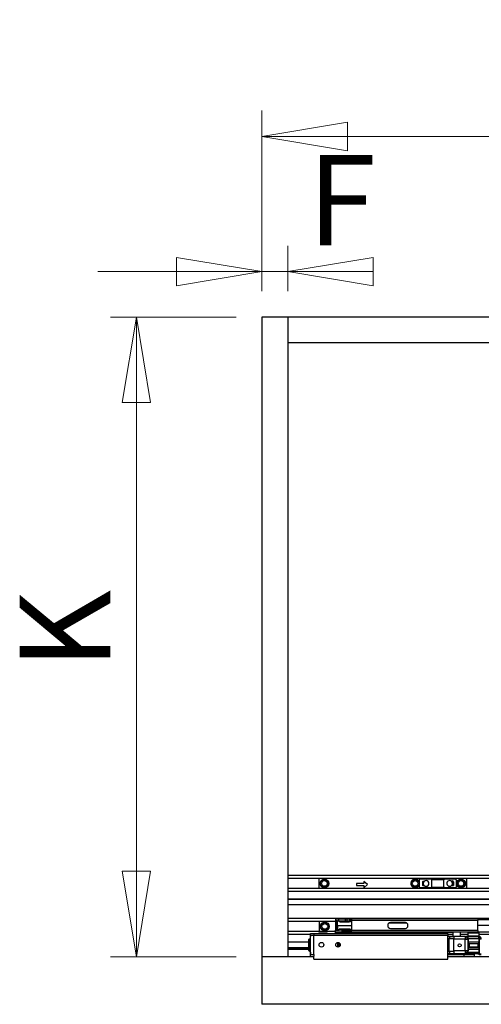
# Model space of a CAD drawing. Units: millimetres. Extents: x 42 to 294, y -22 to 209.
# Drawn here: x 146 to 164, y 9 to 47 of the extents above; entities that cross this region are included whole.
import ezdxf

# ---------------------------------------------------------------- set-up
doc = ezdxf.new("R2010")
doc.units = ezdxf.units.MM
doc.styles.add('SLDTEXTSTYLE0', font='TXT', dxfattribs={"width": 0.75})
doc.dimstyles.new('SLDDIMSTYLE6', dxfattribs={"dimtxt": 3.5, "dimasz": 3.302, "dimexe": 0, "dimexo": 0.0625, "dimgap": 0.875, "dimtad": 2, "dimlfac": 25, "dimrnd": 1e-09, "dimzin": 12, "dimdsep": 46, "dimtxsty": 'SLDTEXTSTYLE0', "dimblk1": 'CLOSED', "dimblk2": 'CLOSED', "dimsah": 1, "dimcen": 0.09, "dimadec": 0, "dimazin": 3, "dimtfac": 1, "dimtofl": 0, "dimtmove": 0, "dimatfit": 3, "dimldrblk": 'CLOSED', "dimfxl": 0, "dimfrac": 2, "dimtolj": 1, "dimtzin": 12, "dimarcsym": 0})
doc.dimstyles.new('SLDDIMSTYLE7', dxfattribs={"dimtxt": 3.5, "dimasz": 3.302, "dimexe": 0, "dimexo": 0.0625, "dimgap": 0.875, "dimtad": 2, "dimlfac": 25, "dimrnd": 1e-09, "dimzin": 12, "dimdsep": 46, "dimtxsty": 'SLDTEXTSTYLE0', "dimblk1": 'CLOSED', "dimblk2": 'CLOSED', "dimsah": 1, "dimcen": 0.09, "dimadec": 0, "dimazin": 3, "dimtfac": 1, "dimtmove": 0, "dimatfit": 0, "dimldrblk": 'CLOSED', "dimfxl": 0, "dimfrac": 2, "dimtolj": 1, "dimtzin": 12, "dimarcsym": 0})

# ---------------------------------------------------------------- blocks, each defined once
blk = doc.blocks.new('_Closed')
at = {"color": 0, "linetype": 'ByBlock', "lineweight": -2}
for p, q in [((-1, 0.166667), (0, 0)), ((-1, 0.166667), (-1, -0.166667)), ((0, 0), (-1, -0.166667)), ((0, 0), (-1, 0))]:
    blk.add_line(p, q, dxfattribs=at)
blk = doc.blocks.new('_D_13')
at = {"color": 7, "linetype": 'Continuous', "lineweight": 18}
for p, q in [((155.183, 36.431), (155.183, 38.184)), ((156.183, 36.431), (156.183, 38.184)), ((155.183, 37.184), (148.833, 37.184)), ((156.183, 37.184), (155.183, 37.184)), ((156.183, 37.184), (159.21, 37.184))]:
    blk.add_line(p, q, dxfattribs=at)
at = {"color": 7, "linetype": 'Continuous', "lineweight": 18, "xscale": 3.302, "yscale": 3.302}
blk.add_blockref('_Closed', (155.183, 37.184, -85.251), dxfattribs=at)
at = {"color": 7, "linetype": 'Continuous', "lineweight": 18, "xscale": 3.302, "yscale": 3.302, "rotation": 180.0000000000004}
blk.add_blockref('_Closed', (156.183, 37.184, -85.251), dxfattribs=at)
at = {"color": 7, "linetype": 'Continuous', "lineweight": 18, "insert": (156.95, 41.696), "char_height": 3.5, "attachment_point": 1, "style": 'SLDTEXTSTYLE0'}
blk.add_mtext('F', dxfattribs=at)
blk = doc.blocks.new('_D_15')
at = {"color": 7, "linetype": 'Continuous', "lineweight": 18}
for p, q in [((154.183, 35.431), (149.33, 35.431)), ((150.33, 35.431), (150.33, 10.711)), ((154.183, 10.711), (149.33, 10.711))]:
    blk.add_line(p, q, dxfattribs=at)
at = {"color": 7, "linetype": 'Continuous', "lineweight": 18, "xscale": 3.302, "yscale": 3.302}
for p, rotation in [((150.33, 35.431, -85.251), 90.0000000000004), ((150.33, 10.711, -85.251), 270.0000000000004)]:
    blk.add_blockref('_Closed', p, dxfattribs=dict(at, rotation=rotation))
at = {"color": 7, "linetype": 'Continuous', "lineweight": 18, "insert": (145.819, 21.799), "char_height": 3.5, "attachment_point": 1, "rotation": 90, "style": 'SLDTEXTSTYLE0'}
blk.add_mtext('K', dxfattribs=at)
blk = doc.blocks.new('_D_16')
at = {"color": 7, "linetype": 'Continuous', "lineweight": 18}
for p, q in [((155.183, 36.431), (155.183, 43.409)), ((277.183, 36.431), (277.183, 43.409)), ((155.183, 42.409), (277.183, 42.409))]:
    blk.add_line(p, q, dxfattribs=at)
at = {"color": 7, "linetype": 'Continuous', "lineweight": 18, "xscale": 3.302, "yscale": 3.302, "rotation": 180.0000000000004}
blk.add_blockref('_Closed', (155.183, 42.409, -85.251), dxfattribs=at)
at = {"color": 7, "linetype": 'Continuous', "lineweight": 18, "xscale": 3.302, "yscale": 3.302}
blk.add_blockref('_Closed', (277.183, 42.409, -85.251), dxfattribs=at)
at = {"color": 7, "linetype": 'Continuous', "lineweight": 18, "insert": (213.588, 46.921), "char_height": 3.5, "attachment_point": 1, "style": 'SLDTEXTSTYLE0'}
blk.add_mtext('W', dxfattribs=at)

msp = doc.modelspace()

# ---------------------------------------------------------------- linework, layer by layer
at = {"color": 7, "linetype": 'Continuous', "lineweight": 25}
for p, q in [((156.18313, 35.43149), (155.18313, 35.43149)), ((155.18313, 35.43149), (155.18313, 10.71149)), ((156.18313, 35.43149), (156.18313, 10.71149)), ((156.18313, 35.43149), (156.18313, 34.43149)), ((276.18313, 35.43149), (156.18313, 35.43149)), ((276.18313, 34.43149), (156.18313, 34.43149)), ((276.18313, 13.85149), (156.18313, 13.85149)), ((199.22353, 13.73149), (156.18313, 13.73149)), ((161.72647, 13.70149), (161.28654, 13.70149)), ((161.72647, 13.70149), (162.23847, 13.70149)), ((162.67841, 13.70149), (162.23847, 13.70149)), ((198.30735, 13.35149), (156.18313, 13.35149)), ((157.37847, 13.68849), (157.37847, 13.39449)), ((159.12045, 13.53854), (158.83847, 13.53854)), ((158.83847, 13.53854), (158.83847, 13.45854)), ((158.83847, 13.45854), (159.12045, 13.45854)), ((159.26513, 13.50621), (159.12045, 13.61854)), ((159.12045, 13.61854), (159.12045, 13.53854)), ((159.12045, 13.37853), (159.26513, 13.50621)), ((159.12045, 13.45854), (159.12045, 13.37853)), ((161.26647, 13.68149), (161.26647, 13.40149)), ((161.28654, 13.38149), (161.72647, 13.38149)), ((161.39447, 13.60148), (161.39447, 13.48148)), ((161.44341, 13.62148), (161.41447, 13.62148)), ((161.41447, 13.46148), (161.44341, 13.46148)), ((162.23847, 13.38149), (161.72647, 13.38149)), ((161.74647, 13.40149), (161.74647, 13.68149)), ((162.21847, 13.68149), (161.74647, 13.68149)), ((161.74647, 13.40149), (162.21847, 13.40149)), ((162.21847, 13.40149), (162.21847, 13.68149)), ((162.23847, 13.38149), (162.67841, 13.38149)), ((162.4843, 13.64149), (162.55047, 13.64149)), ((162.55047, 13.62148), (162.52154, 13.62148)), ((162.52154, 13.46148), (162.59047, 13.46148)), ((162.55047, 13.62148), (162.55047, 13.64149)), ((162.57047, 13.60148), (162.59047, 13.60148)), ((162.57047, 13.46148), (162.57047, 13.60148)), ((162.59047, 13.60148), (162.59047, 13.46148)), ((162.69847, 13.40149), (162.69847, 13.68149)), ((163.09847, 13.39449), (163.09847, 13.68849)), ((198.18735, 13.23149), (156.18313, 13.23149)), ((198.12047, 12.93149), (156.18313, 12.93149)), ((198.12047, 12.92648), (156.18313, 12.92648)), ((198.12047, 12.71648), (156.18313, 12.71648)), ((198.12047, 12.71149), (156.18313, 12.71149)), ((188.5641, 12.19149), (156.18313, 12.19149)), ((158.64053, 12.17679), (158.64053, 12.13679)), ((158.64053, 12.17679), (158.64667, 12.17679)), ((158.64667, 12.17683), (158.64665, 12.17679)), ((158.64667, 12.17679), (158.64667, 12.17683)), ((162.26667, 12.17683), (158.64667, 12.17683)), ((163.52667, 12.17679), (158.64667, 12.17679)), ((158.64667, 12.10732), (158.64667, 12.17679)), ((162.26667, 12.17679), (162.26667, 12.17683)), ((162.33667, 12.17683), (162.26667, 12.17683)), ((162.33667, 12.17686), (162.33667, 12.17679)), ((162.47667, 12.17686), (162.33667, 12.17686)), ((162.47667, 12.17679), (162.47667, 12.17686)), ((162.68667, 12.17683), (162.47667, 12.17683)), ((162.68667, 12.17679), (162.68667, 12.17683)), ((162.90466, 12.17683), (162.90466, 12.17679)), ((163.23668, 12.17683), (162.90466, 12.17683)), ((163.23668, 12.17686), (163.23668, 12.17679)), ((163.37667, 12.17686), (163.23668, 12.17686)), ((163.37667, 12.17679), (163.37667, 12.17686)), ((163.52667, 12.17683), (163.37667, 12.17683)), ((163.52667, 12.17683), (167.22667, 12.17683)), ((163.52667, 12.17679), (163.52667, 12.17683)), ((163.52667, 12.17679), (163.52667, 12.10732)), ((158.02667, 12.07148), (156.18313, 12.07148)), ((157.39404, 12.02848), (157.39404, 11.73448)), ((158.02667, 12.09689), (158.02667, 12.0369)), ((158.02667, 12.09689), (158.05667, 12.09689)), ((158.02667, 12.0369), (158.05667, 12.0369)), ((158.02667, 12.0369), (158.02667, 11.79689)), ((158.02667, 11.79689), (158.02667, 11.7369)), ((158.02667, 11.79689), (158.05667, 11.79689)), ((158.02682, 12.15682), (158.02682, 12.09689)), ((158.14682, 12.15682), (158.02682, 12.15682)), ((158.05667, 12.09689), (158.05667, 12.0369)), ((158.10667, 12.09681), (158.05667, 12.09681)), ((158.05667, 12.0369), (158.05667, 11.79689)), ((158.05667, 11.79689), (158.05667, 11.7369)), ((158.09667, 11.7369), (158.09667, 12.09681)), ((158.10667, 11.91683), (158.10667, 12.10123)), ((158.10667, 12.10123), (158.16667, 12.10123)), ((158.10667, 11.91683), (158.10667, 11.73122)), ((158.10667, 11.91683), (158.64667, 11.91683)), ((158.4029, 12.15682), (158.14682, 12.15682)), ((158.14682, 12.15682), (158.14682, 12.10123)), ((158.16667, 12.10123), (158.16667, 12.10237)), ((158.16667, 12.10237), (158.20667, 12.10237)), ((158.16667, 12.10123), (158.16667, 12.06242)), ((158.20338, 12.06242), (158.16667, 12.06242)), ((158.20667, 12.06238), (158.20338, 12.06238)), ((158.20667, 12.10237), (158.20667, 12.06238)), ((158.20667, 12.10237), (158.56072, 12.10237)), ((158.20667, 12.06238), (158.56072, 12.06238)), ((158.47039, 12.15682), (158.4029, 12.15682)), ((158.4029, 12.15682), (158.4029, 12.10237)), ((158.56806, 12.15682), (158.47039, 12.15682)), ((158.47039, 12.15682), (158.47039, 12.10237)), ((158.56072, 12.10237), (158.56072, 12.06238)), ((158.58827, 12.06242), (158.56325, 12.06242)), ((158.58682, 12.15682), (158.56806, 12.15682)), ((158.56806, 12.15682), (158.56806, 12.10377)), ((158.58067, 12.12098), (158.62058, 12.11819)), ((158.58682, 12.15682), (158.58682, 12.14353)), ((158.64667, 12.12083), (158.58827, 12.06242)), ((158.64053, 12.13679), (158.64667, 12.13679)), ((158.64667, 12.10732), (158.64667, 11.72632)), ((163.52667, 12.10732), (158.64667, 12.10732)), ((160.04667, 11.92682), (160.04667, 11.90682)), ((160.10309, 12.01683), (160.77026, 12.01683)), ((160.72667, 12.02682), (160.14667, 12.02682)), ((160.14667, 11.80683), (160.72667, 11.80683)), ((160.82667, 11.90682), (160.82667, 11.92682)), ((167.22667, 12.13683), (163.52667, 12.13683)), ((163.52667, 11.72632), (163.52667, 12.10732)), ((167.22667, 11.91683), (163.52667, 11.91683)), ((158.02682, 11.69148), (156.18313, 11.69148)), ((157.06313, 11.57148), (156.18313, 11.57148)), ((157.05913, 11.549), (157.06313, 11.549)), ((157.05913, 11.549), (157.05913, 11.49516)), ((157.05913, 11.49516), (157.06313, 11.49516)), ((157.06313, 11.53149), (157.06313, 11.61149)), ((157.06313, 11.61149), (157.18313, 11.61149)), ((157.18313, 11.53149), (157.06313, 11.53149)), ((157.06313, 10.79148), (157.06313, 11.53149)), ((157.18313, 11.61149), (157.18313, 11.53149)), ((157.18313, 11.61149), (162.36313, 11.61149)), ((157.18313, 10.79148), (157.18313, 11.53149)), ((162.36313, 11.53149), (157.18313, 11.53149)), ((157.38313, 11.63149), (157.38313, 11.61149)), ((157.38313, 11.63149), (157.49021, 11.63149)), ((157.49021, 11.63149), (157.70313, 11.63149)), ((157.70313, 11.61149), (157.70313, 11.63149)), ((158.02667, 11.7369), (158.05667, 11.7369)), ((158.02682, 11.7369), (158.02682, 11.73684)), ((158.02682, 11.73684), (158.10667, 11.73684)), ((158.02682, 11.67684), (158.02682, 11.73684)), ((158.02682, 11.61684), (158.02682, 11.67684)), ((158.02682, 11.67684), (158.14682, 11.67684)), ((158.02682, 11.61684), (158.14682, 11.61684)), ((158.09667, 11.7369), (158.05667, 11.7369)), ((158.10667, 11.7369), (158.09667, 11.7369)), ((158.10667, 11.73122), (158.16667, 11.73122)), ((158.14682, 11.61684), (158.14682, 11.67684)), ((158.14682, 11.67684), (158.82682, 11.67684)), ((158.14682, 11.61684), (158.82682, 11.61684)), ((158.16667, 11.73122), (158.16667, 11.77123)), ((158.20338, 11.77123), (158.16667, 11.77123)), ((158.20667, 11.73128), (158.16667, 11.73128)), ((158.20338, 11.77128), (158.20667, 11.77128)), ((158.20667, 11.77128), (158.20667, 11.73128)), ((158.56072, 11.77128), (158.20667, 11.77128)), ((158.56072, 11.73128), (158.20667, 11.73128)), ((158.26682, 11.73122), (158.56195, 11.73122)), ((158.26682, 11.73122), (158.26682, 11.67684)), ((158.58147, 11.7063), (158.26682, 11.7063)), ((158.38362, 11.69347), (158.38362, 11.67746)), ((158.38362, 11.69347), (158.41329, 11.69347)), ((158.38362, 11.67746), (158.38424, 11.67684)), ((158.38362, 11.67746), (158.41329, 11.67746)), ((158.41329, 11.69347), (158.60362, 11.69347)), ((158.41329, 11.67746), (158.60362, 11.67746)), ((158.56072, 11.73128), (158.56072, 11.77128)), ((158.58987, 11.77123), (158.56325, 11.77123)), ((158.58067, 11.71267), (158.62058, 11.71547)), ((158.58987, 11.77123), (158.64667, 11.71443)), ((158.60299, 11.67684), (158.60362, 11.67746)), ((158.60362, 11.67746), (158.60362, 11.69347)), ((158.64667, 11.69686), (158.64053, 11.69686)), ((158.64053, 11.67684), (158.64053, 11.69686)), ((163.52667, 11.72632), (158.64667, 11.72632)), ((158.64667, 11.67684), (158.64667, 11.72632)), ((158.82682, 11.61684), (158.82682, 11.67684)), ((158.82682, 11.67684), (158.94682, 11.67684)), ((158.82682, 11.61684), (158.94682, 11.61684)), ((158.94682, 11.61684), (158.94682, 11.67684)), ((163.52667, 11.65686), (158.94682, 11.65686)), ((158.94682, 11.65683), (162.26667, 11.65683)), ((159.19113, 11.63149), (159.19113, 11.61149)), ((159.19113, 11.63149), (159.51113, 11.63149)), ((159.51113, 11.61149), (159.51113, 11.63149)), ((161.84313, 11.63149), (161.84313, 11.61149)), ((161.84313, 11.63149), (162.16313, 11.63149)), ((162.16313, 11.61149), (162.16313, 11.63149)), ((162.26667, 11.65686), (162.26667, 11.65683)), ((162.26667, 11.65683), (162.55882, 11.65683)), ((162.36313, 11.61149), (162.36313, 11.53149)), ((162.55882, 11.57148), (162.36313, 11.57148)), ((162.36313, 10.61149), (162.36313, 11.53149)), ((162.39958, 11.49684), (162.36313, 11.49684)), ((162.36313, 11.41684), (162.39958, 11.41684)), ((163.04278, 11.49684), (162.39958, 11.49684)), ((162.40726, 11.41663), (162.40726, 10.90634)), ((162.44278, 11.49509), (162.60278, 11.49509)), ((162.44278, 11.40949), (162.44278, 11.49509)), ((162.55882, 11.65686), (162.55882, 11.49684)), ((162.60278, 11.49509), (162.60278, 11.38738)), ((162.85882, 11.49684), (162.85882, 11.65686)), ((163.15268, 11.57148), (162.85882, 11.57148)), ((162.90233, 11.65686), (162.90233, 11.65683)), ((163.52667, 11.65683), (162.90233, 11.65683)), ((163.04278, 11.49684), (163.04278, 11.38738)), ((163.04278, 11.49684), (163.07059, 11.49684)), ((163.06769, 11.41684), (163.04278, 11.41684)), ((163.13534, 11.46595), (163.06769, 11.46595)), ((163.06769, 11.38702), (163.06769, 11.46595)), ((163.07224, 11.50595), (163.15224, 11.50595)), ((163.07224, 11.50594), (163.07224, 11.50595)), ((163.07224, 11.50594), (163.15224, 11.50594)), ((163.13534, 11.38702), (163.13534, 11.46595)), ((163.15224, 11.50594), (163.15224, 11.50595)), ((163.15224, 10.82596), (163.15224, 11.50594)), ((163.15224, 11.49684), (163.55366, 11.49684)), ((163.15224, 11.41684), (163.55366, 11.41684)), ((163.15224, 11.41618), (163.15259, 11.41618)), ((163.15259, 11.41618), (163.15259, 11.37618)), ((163.58268, 11.63766), (163.15268, 11.63766)), ((163.15268, 11.63383), (163.15268, 11.63766)), ((163.15268, 11.63383), (163.58268, 11.63383)), ((163.15268, 11.51398), (163.15268, 11.63383)), ((163.15268, 11.51398), (163.58268, 11.51398)), ((163.15268, 11.50321), (163.15268, 11.51398)), ((163.15268, 11.50321), (163.58268, 11.50321)), ((163.15268, 11.49684), (163.15268, 11.50321)), ((163.15268, 11.28043), (163.15268, 11.41684)), ((163.52667, 11.72632), (163.52667, 11.66342)), ((163.52667, 11.66342), (163.52667, 11.65683)), ((167.22667, 11.65683), (163.52667, 11.65683)), ((163.55366, 11.49684), (163.55366, 11.41684)), ((163.59821, 11.48736), (163.56565, 11.41429)), ((163.64547, 11.44698), (163.57838, 11.40342)), ((163.58268, 11.63383), (163.58268, 11.63766)), ((163.58268, 11.51398), (163.58268, 11.63383)), ((187.85024, 11.57148), (163.58268, 11.57148)), ((163.58268, 11.50321), (163.58268, 11.51398)), ((163.58268, 11.49292), (163.58268, 11.50321)), ((156.99624, 11.27149), (156.18313, 11.27149)), ((156.99624, 11.26649), (156.18313, 11.26649)), ((156.99624, 11.05649), (156.18313, 11.05649)), ((156.99624, 11.05148), (156.18313, 11.05148)), ((156.99624, 11.1527), (156.99624, 11.37149)), ((156.99624, 10.95149), (156.99624, 11.1527)), ((157.06313, 11.39149), (157.01624, 11.39149)), ((157.01624, 11.39149), (157.01624, 11.15187)), ((157.01624, 11.15187), (157.01624, 10.93148)), ((158.0344, 11.15638), (158.0344, 11.18659)), ((158.1144, 11.08191), (158.1144, 11.26106)), ((158.19735, 11.12059), (158.19735, 11.22238)), ((162.44278, 11.40949), (162.60278, 11.40949)), ((163.04278, 11.38738), (162.60278, 11.38738)), ((162.60278, 10.9356), (162.60278, 11.38738)), ((163.04278, 11.38702), (163.04278, 11.38738)), ((163.04278, 10.93595), (163.04278, 11.38702)), ((163.04278, 11.38702), (163.13534, 11.38702)), ((163.15259, 11.37618), (163.15224, 11.37618)), ((163.15259, 11.37618), (163.15259, 10.9356)), ((163.15268, 11.27149), (163.15259, 11.27149)), ((163.15268, 11.26649), (163.15259, 11.26649)), ((163.15268, 11.05649), (163.15259, 11.05649)), ((163.15268, 11.05148), (163.15259, 11.05148)), ((163.15268, 11.28043), (163.58268, 11.28043)), ((163.15268, 11.27067), (163.15268, 11.28043)), ((163.58268, 11.27067), (163.15268, 11.27067)), ((163.15268, 11.2189), (163.15268, 11.27067)), ((163.15268, 11.2189), (163.58268, 11.2189)), ((163.15268, 11.21229), (163.15268, 11.2189)), ((163.15268, 11.0929), (163.15268, 11.21229)), ((163.15268, 11.07152), (163.15268, 11.0929)), ((163.15268, 11.07152), (163.58268, 11.07152)), ((163.15268, 11.0006), (163.15268, 11.07152)), ((163.19268, 11.21633), (163.19268, 11.09694)), ((163.19268, 11.21633), (163.54268, 11.21633)), ((163.19268, 11.09694), (163.54268, 11.09694)), ((163.54268, 11.09694), (163.54268, 11.21633)), ((163.58268, 11.28043), (163.58268, 11.39246)), ((163.58268, 11.27067), (163.58268, 11.28043)), ((163.58313, 11.27149), (163.58268, 11.27149)), ((163.58268, 11.2189), (163.58268, 11.27067)), ((163.58313, 11.26649), (163.58268, 11.26649)), ((163.58268, 11.21229), (163.58268, 11.2189)), ((163.58268, 11.21229), (163.58268, 11.0929)), ((163.58268, 11.07152), (163.58268, 11.0929)), ((163.58268, 11.0006), (163.58268, 11.07152)), ((163.58313, 11.05649), (163.58268, 11.05649)), ((163.58313, 11.05148), (163.58268, 11.05148)), ((163.58268, 11.0356), (163.58313, 11.0356)), ((163.66313, 11.38738), (163.58313, 11.38738)), ((163.58313, 11.38738), (163.58313, 10.82737)), ((157.18313, 10.71149), (155.18313, 10.71149)), ((155.18313, 10.71149), (155.18313, 8.87149)), ((156.99624, 11.01149), (156.18313, 11.01149)), ((156.99624, 10.99149), (156.18313, 10.99149)), ((157.01624, 10.93148), (157.06313, 10.93148)), ((157.05913, 10.8867), (157.06313, 10.8867)), ((157.05913, 10.8867), (157.05913, 10.84542)), ((157.05913, 10.84542), (157.05913, 10.83285)), ((157.05913, 10.84542), (157.06313, 10.84542)), ((157.05913, 10.83285), (157.06313, 10.83285)), ((157.05913, 10.83285), (157.05913, 10.79158)), ((157.05913, 10.79158), (157.06313, 10.79158)), ((157.06313, 10.79148), (157.18313, 10.79148)), ((157.06313, 10.71149), (157.06313, 10.79148)), ((157.18313, 10.79148), (157.18313, 10.73339)), ((157.18313, 10.61149), (157.18313, 10.73339)), ((162.39958, 10.90613), (162.36313, 10.90613)), ((162.39958, 10.82614), (162.36313, 10.82614)), ((162.42675, 10.81723), (162.36313, 10.81723)), ((162.36313, 10.79148), (162.98313, 10.79148)), ((189.06979, 10.71149), (162.36313, 10.71149)), ((163.04278, 10.82614), (162.39958, 10.82614)), ((162.42675, 10.81723), (162.42675, 10.82614)), ((162.58913, 10.81749), (162.42675, 10.81749)), ((162.60278, 10.91348), (162.44278, 10.91348)), ((162.44278, 10.82788), (162.44278, 10.91348)), ((162.60278, 10.82788), (162.44278, 10.82788)), ((162.56313, 10.79148), (162.58913, 10.81749)), ((162.58913, 10.81749), (162.58913, 10.82614)), ((162.58913, 10.82095), (162.93713, 10.82095)), ((163.04278, 10.9356), (162.60278, 10.9356)), ((162.60278, 10.9356), (162.60278, 10.82788)), ((162.93713, 10.82614), (162.93713, 10.81749)), ((162.93713, 10.81749), (162.96313, 10.79148)), ((163.22913, 10.81749), (162.93713, 10.81749)), ((162.98313, 10.79148), (162.98313, 10.71149)), ((162.98313, 10.79148), (163.38313, 10.79148)), ((163.04278, 10.9356), (163.04278, 10.93595)), ((163.13534, 10.93595), (163.04278, 10.93595)), ((163.04278, 10.9356), (163.04278, 10.82614)), ((163.04278, 10.91799), (163.06675, 10.91799)), ((163.04278, 10.90613), (163.06769, 10.90613)), ((163.07206, 10.82614), (163.04278, 10.82614)), ((163.06769, 10.86595), (163.06769, 10.93595)), ((163.13534, 10.86595), (163.06769, 10.86595)), ((163.15224, 10.82596), (163.07224, 10.82596)), ((163.07224, 10.82596), (163.07224, 10.82595)), ((163.15224, 10.82595), (163.07224, 10.82595)), ((163.13534, 10.86595), (163.13534, 10.93595)), ((163.15224, 10.92685), (163.15259, 10.9356)), ((163.15224, 10.9356), (163.15259, 10.9356)), ((163.15224, 10.91799), (163.15268, 10.91799)), ((163.15268, 10.90613), (163.15224, 10.90613)), ((163.53366, 10.82614), (163.15224, 10.82614)), ((163.15224, 10.82595), (163.15224, 10.82596)), ((163.15268, 11.01149), (163.15259, 11.01149)), ((163.15268, 10.99149), (163.15259, 10.99149)), ((163.15259, 10.98799), (163.15268, 10.98799)), ((163.15268, 11.0006), (163.58268, 11.0006)), ((163.15268, 10.88594), (163.15268, 11.0006)), ((163.15268, 10.88594), (163.58268, 10.88594)), ((163.20313, 10.79148), (163.22913, 10.81749)), ((163.22913, 10.81749), (163.22913, 10.82614)), ((163.22913, 10.82095), (163.38313, 10.82095)), ((163.38313, 10.82095), (163.38313, 10.82614)), ((163.38313, 10.79148), (163.38313, 10.82095)), ((163.38313, 10.79148), (163.38313, 10.71149)), ((163.53366, 10.88594), (163.53366, 10.82614)), ((163.58268, 10.88594), (163.58268, 11.0006)), ((163.58313, 10.9956), (163.58268, 10.9956)), ((163.58268, 10.9356), (163.58313, 10.9356)), ((163.58313, 10.82737), (163.66313, 10.82737)), ((163.58313, 10.78737), (163.58313, 10.82737)), ((163.66313, 10.78737), (163.58313, 10.78737)), ((157.18313, 10.61149), (162.36313, 10.61149)), ((196.24979, 8.87149), (155.18313, 8.87149))]:
    msp.add_line(p, q, dxfattribs=at)
at = {"color": 7, "linetype": 'Continuous', "lineweight": 25, "flags": 128}
msp.add_lwpolyline([(158.58067, 11.71267), (158.58251, 11.70158), (158.58528, 11.69347)], dxfattribs=at)
at = {"color": 7, "linetype": 'Continuous', "lineweight": 25}
for centre, radius in [((157.59847, 13.54149), 0.17), ((162.87847, 13.54149), 0.17), ((157.59847, 13.54149), 0.15), ((157.59847, 13.54149), 0.11), ((161.10647, 13.54149), 0.15), ((161.10647, 13.54149), 0.11), ((162.87847, 13.54149), 0.15), ((162.87847, 13.54149), 0.11), ((157.61404, 11.88149), 0.17), ((157.61404, 11.88149), 0.15), ((157.61404, 11.88149), 0.11), ((157.48313, 11.17149), 0.09), ((158.12313, 11.17149), 0.09), ((162.82278, 11.14702), 0.06)]:
    msp.add_circle(centre, radius, dxfattribs=at)
for centre, radius, start, end in [((157.45847, 13.68849), 0.08, 147.486385, 180), ((161.10647, 13.54149), 0.17, 90, 340.250077), ((161.10647, 13.54149), 0.17, 19.749923, 90), ((161.72647, 13.68149), 0.02, 0, 90), ((162.23847, 13.68149), 0.02, 90, 180), ((163.01847, 13.68849), 0.08, 0, 32.513615), ((157.45847, 13.39449), 0.08, 180, 212.513615), ((161.41447, 13.60149), 0.02, 90, 180), ((161.41447, 13.48149), 0.02, 180, 270), ((161.52647, 13.54149), 0.11, 129.715137, 230.284863), ((161.44341, 13.64149), 0.02, 270, 309.715137), ((161.44341, 13.44149), 0.02, 50.284863, 90), ((161.52647, 13.54149), 0.11, 230.284863, 129.715137), ((161.72647, 13.40149), 0.02, 270, 0), ((162.23847, 13.40149), 0.02, 180, 270), ((162.43847, 13.54149), 0.11, 65.380023, 309.715137), ((162.52154, 13.64149), 0.02, 230.284863, 270), ((162.43847, 13.54149), 0.11, 309.715136, 50.284863), ((162.52154, 13.44149), 0.02, 90, 129.715137), ((162.55047, 13.60149), 0.04, 0, 90), ((162.55047, 13.60149), 0.02, 0, 90), ((163.01847, 13.39449), 0.08, 327.486385, 0), ((158.64053, 12.11679), 0.06, 90, 176), ((157.47404, 12.02849), 0.08, 147.486385, 180), ((158.56072, 12.12237), 0.02, 270, 356), ((158.56072, 12.12237), 0.06, 270, 356), ((158.64053, 12.11679), 0.02, 90, 176), ((160.14667, 11.92683), 0.1, 90, 180), ((160.14667, 11.90683), 0.1, 180, 270), ((160.72667, 11.92683), 0.1, 0, 90), ((160.72667, 11.90683), 0.1, 270, 0), ((157.47404, 11.73449), 0.08, 180, 212.513615), ((158.35362, 11.59684), 0.02, 47.095213, 90), ((158.56072, 11.71128), 0.06, 4, 90), ((158.56072, 11.71128), 0.02, 4, 90), ((158.56045, 11.71099), 0.02029, 4.762303, 85.77483), ((158.63362, 11.59684), 0.02, 90, 132.904787), ((158.64053, 11.71686), 0.02, 184, 270), ((158.86682, 11.59684), 0.02, 90, 132.904787), ((163.55366, 11.38737), 0.10946, 52.760912, 90), ((163.55366, 11.38737), 0.02946, 71.404092, 90), ((163.55366, 11.38737), 0.10946, 0, 32.993078), ((157.01624, 11.37149), 0.02, 90, 180), ((163.18277, 11.11449), 0.10232, 84.442685, 107.102244), ((163.18276, 10.99522), 0.1022, 84.429544, 107.115386), ((163.55259, 11.11449), 0.10232, 72.897756, 95.557315), ((163.55261, 10.99522), 0.1022, 72.884614, 95.570456), ((163.55366, 11.38737), 0.02946, 0, 32.993078), ((157.01624, 10.95149), 0.02, 180, 270), ((163.04313, 10.9356), 0.02946, 270, 326.483741), ((163.53366, 10.9356), 0.10946, 270, 296.864019)]:
    msp.add_arc(centre, radius, start, end, dxfattribs=at)
for centre, major_axis, start_param, end_param in [((162.39958, 11.38737), (0.24295, 0), 1.39203387, 1.57079633), ((162.39958, 11.38737), (0.06539, 0), 0.84917494, 1.57079633), ((162.39958, 10.9356), (0.06539, 0), 4.71238898, 5.43401036), ((162.39958, 10.9356), (0.24295, 0), 4.71238898, 4.89115143)]:
    msp.add_ellipse(centre, major_axis=major_axis, ratio=0.45055727, start_param=start_param, end_param=end_param, dxfattribs=at)
for points, knots in [([(161.28654, 13.70149), (161.28427, 13.70126), (161.27975, 13.70082), (161.27372, 13.69736), (161.26919, 13.69225), (161.26681, 13.68664), (161.26657, 13.68294), (161.26647, 13.68149)], [0, 0, 0, 0, 0.21558571, 0.43113319, 0.64649015, 0.86094952, 1, 1, 1, 1]), ([(162.69847, 13.68149), (162.69825, 13.68373), (162.69781, 13.68821), (162.69437, 13.6942), (162.6893, 13.69872), (162.68365, 13.70113), (162.67991, 13.70138), (162.67841, 13.70149)], [0, 0, 0, 0, 0.2137108, 0.42772926, 0.64187163, 0.85659419, 1, 1, 1, 1]), ([(161.26647, 13.40149), (161.26669, 13.39924), (161.26713, 13.39476), (161.27058, 13.38878), (161.27564, 13.38425), (161.28129, 13.38183), (161.28504, 13.38159), (161.28654, 13.38149)], [0, 0, 0, 0, 0.21397061, 0.42768252, 0.641973, 0.85665513, 1, 1, 1, 1]), ([(162.50876, 13.6261), (162.50644, 13.62794), (162.50059, 13.63259), (162.49171, 13.63798), (162.48567, 13.64084), (162.4843, 13.64149)], [0, 0, 0, 0, 0.33639378, 0.84952726, 1, 1, 1, 1]), ([(162.67841, 13.38149), (162.68067, 13.38171), (162.6852, 13.38215), (162.69121, 13.38562), (162.69575, 13.39071), (162.69814, 13.39633), (162.69838, 13.40003), (162.69847, 13.40149)], [0, 0, 0, 0, 0.21549534, 0.43116765, 0.64624504, 0.86067239, 1, 1, 1, 1]), ([(163.06769, 11.46595), (163.06824, 11.47549), (163.06897, 11.4882), (163.07131, 11.50065), (163.07211, 11.50452), (163.0722, 11.50547), (163.07224, 11.50594)], [0, 0, 0, 0, 0.62397576, 0.83139445, 0.91819287, 1, 1, 1, 1]), ([(163.13534, 11.46595), (163.13639, 11.4715), (163.1385, 11.48259), (163.14477, 11.49511), (163.1508, 11.50316), (163.15173, 11.50496), (163.15224, 11.50594)], [0, 0, 0, 0, 0.22145226, 0.44298087, 0.69535525, 1, 1, 1, 1]), ([(163.64547, 11.44698), (163.63837, 11.45606), (163.62875, 11.46836), (163.61438, 11.47861), (163.60739, 11.48281), (163.60339, 11.4849), (163.60028, 11.48643), (163.59908, 11.48697), (163.59821, 11.48736)], [0, 0, 0, 0, 0.42613313, 0.57733273, 0.690375747, 0.764567737, 0.829659571, 1, 1, 1, 1]), ([(163.64523, 11.44725), (163.64214, 11.45167), (163.63519, 11.46162), (163.62537, 11.46991), (163.6199, 11.47452)], [0, 0, 0, 0, 0.444019662, 1, 1, 1, 1]), ([(158.1144, 11.19971), (158.11456, 11.19695), (158.11485, 11.19177), (158.11523, 11.18481), (158.11608, 11.16881), (158.11695, 11.15062), (158.11821, 11.12663), (158.1194, 11.1053), (158.12034, 11.09072), (158.12085, 11.08277)], [0, 0, 0, 0, 0.07131138, 0.1337907, 0.17064843, 0.46394396, 0.56597586, 0.76348876, 1, 1, 1, 1]), ([(158.11574, 11.25998), (158.11612, 11.25585), (158.1176, 11.23966), (158.12027, 11.1907), (158.12328, 11.12828), (158.12532, 11.09636), (158.12624, 11.08203)], [0, 0, 0, 0, 0.10943043, 0.42801929, 0.74319459, 1, 1, 1, 1]), ([(158.12504, 11.26702), (158.12547, 11.2663), (158.12656, 11.26449), (158.12843, 11.25119), (158.13033, 11.22976), (158.13234, 11.20209), (158.13441, 11.17097), (158.13628, 11.13907), (158.13836, 11.10877), (158.13968, 11.09273), (158.14033, 11.08477)], [0, 0, 0, 0, 0.087255497, 0.219070097, 0.34805492, 0.47879104, 0.610139549, 0.738810581, 0.870387064, 1, 1, 1, 1]), ([(158.13758, 11.2595), (158.13805, 11.25666), (158.13921, 11.24977), (158.14091, 11.2295), (158.14293, 11.20216), (158.14499, 11.17094), (158.14686, 11.13909), (158.14887, 11.10983), (158.15011, 11.09465), (158.15069, 11.08757)], [0, 0, 0, 0, 0.10578853, 0.25629521, 0.4088454, 0.56210998, 0.71225069, 0.86578146, 1, 1, 1, 1]), ([(158.15328, 11.25514), (158.15344, 11.25322), (158.15423, 11.24375), (158.15563, 11.21916), (158.15701, 11.19538), (158.15771, 11.18199), (158.15789, 11.17845), (158.15849, 11.16679), (158.15965, 11.14344), (158.16118, 11.11452), (158.16225, 11.09752), (158.16268, 11.09081)], [0, 0, 0, 0, 0.05165362, 0.25457664, 0.460638, 0.4677044, 0.47998902, 0.52012454, 0.66253915, 0.86695116, 1, 1, 1, 1]), ([(158.15873, 11.25235), (158.15889, 11.25055), (158.16016, 11.23633), (158.16261, 11.19046), (158.16537, 11.13301), (158.16715, 11.10487), (158.16781, 11.09445)], [0, 0, 0, 0, 0.05330096, 0.42149861, 0.78575097, 1, 1, 1, 1]), ([(158.17106, 11.24603), (158.17144, 11.24245), (158.17248, 11.23273), (158.17415, 11.20921), (158.17625, 11.17897), (158.17813, 11.14709), (158.1798, 11.12131), (158.18078, 11.10876), (158.18108, 11.10485)], [0, 0, 0, 0, 0.11509437, 0.31281866, 0.51365107, 0.71001225, 0.90972863, 1, 1, 1, 1]), ([(158.18245, 11.23803), (158.18256, 11.23694), (158.18333, 11.22949), (158.18473, 11.20902), (158.18683, 11.179), (158.18871, 11.14717), (158.19018, 11.12418), (158.19096, 11.11405), (158.19107, 11.11268)], [0, 0, 0, 0, 0.03957279, 0.26947367, 0.50298847, 0.73130441, 0.96352127, 1, 1, 1, 1]), ([(163.57838, 11.40342), (163.57628, 11.40596), (163.57231, 11.41078), (163.56575, 11.41434), (163.56569, 11.41431), (163.56565, 11.41429)], [0, 0, 0, 0, 0.26221036, 0.49689068, 1, 1, 1, 1]), ([(163.07224, 10.82596), (163.07189, 10.82843), (163.07123, 10.83309), (163.06779, 10.84691), (163.06773, 10.85823), (163.06769, 10.86595)], [0, 0, 0, 0, 0.26464344, 0.49859175, 1, 1, 1, 1]), ([(163.15224, 10.82596), (163.15127, 10.82818), (163.14996, 10.83119), (163.14377, 10.83782), (163.14034, 10.84231), (163.1382, 10.84754), (163.13648, 10.85519), (163.13582, 10.86143), (163.13534, 10.86595)], [0, 0, 0, 0, 0.42510016, 0.57598092, 0.68874784, 0.76286207, 0.82837973, 1, 1, 1, 1])]:
    msp.add_open_spline(points, degree=3, knots=knots, dxfattribs=at)

# ---------------------------------------------------------------- dimensions: what is measured, and where the dimension line sits
at = {"color": 7, "linetype": 'Continuous', "lineweight": 18}
for base, p1, p2, text, dimstyle, picture, middle in [((277.18313, 42.40902), (155.18313, 35.43149), (277.18313, 35.43149), 'W', 'SLDDIMSTYLE6', '_D_16', (215.82892, 42.40902)), ((155.18313, 37.1843), (156.18313, 35.43149), (155.18313, 35.43149), 'F', 'SLDDIMSTYLE7', '_D_13', (158.08024, 37.1843))]:
    dim = msp.add_linear_dim(base=base, p1=p1, p2=p2, text=text, dimstyle=dimstyle, dxfattribs=at)
    dim.commit()
    dim.dimension.update_dxf_attribs({"geometry": picture, "text_midpoint": middle, "dimtype": 160})
dim = msp.add_linear_dim(base=(150.33026, 10.71149), p1=(155.18313, 35.43149), p2=(155.18313, 10.71149), angle=90, text='K', dimstyle='SLDDIMSTYLE6', dxfattribs=at)
dim.commit()
dim.dimension.update_dxf_attribs({"geometry": '_D_15', "text_midpoint": (150.33026, 23.17717), "dimtype": 160})

doc.saveas('drawing.dxf')
